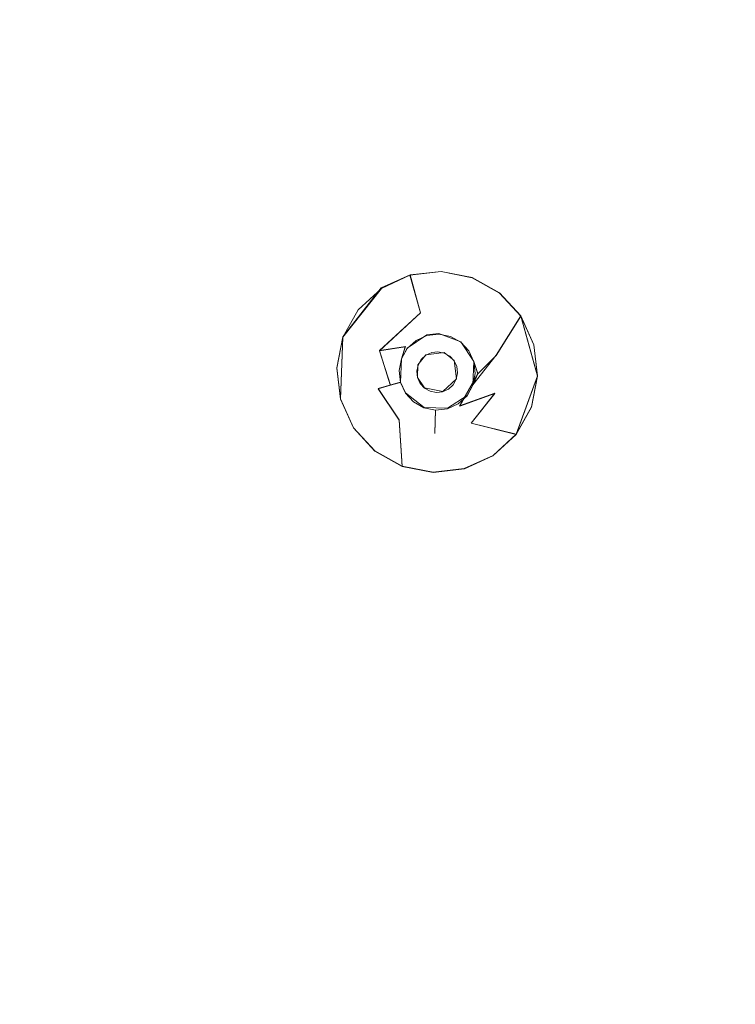
# Model space of a CAD drawing. Extents: x 181 to 381, y -569 to -369.
# Drawn here: x 321 to 341, y -476 to -449 of the extents above; entities that cross this region are included whole.
import ezdxf

# ---------------------------------------------------------------- set-up
doc = ezdxf.new("R2010")
doc.units = 0
doc.header["$LTSCALE"] = 500
doc.header["$MEASUREMENT"] = 0
for name, color, linetype in [('DWXOUTLINES', 7, 'Continuous'), ('EXC-CHROM', 7, 'Continuous'), ('EXC-DYSZA', 7, 'Continuous')]:
    doc.layers.add(name, color=color, linetype=linetype)

msp = doc.modelspace()

# ---------------------------------------------------------------- linework, layer by layer
at = {"layer": 'DWXOUTLINES', "color": 0, "lineweight": 0}
for p, q in [((332.3, -455.66, -23.77), (331.5, -456.02, -23.77)), ((332.3, -455.66, -23.27), (331.5, -456.02, -23.27)), ((333.17, -455.56, -23.27), (332.3, -455.66, -23.27)), ((332.59, -456.71, -25.25), (332.3, -455.66, -23.77)), ((334.03, -455.73, -23.27), (333.17, -455.56, -23.27)), ((334.79, -456.16, -23.27), (334.03, -455.73, -23.27)), ((330.43, -457.38, -23.77), (331.5, -456.02, -23.77)), ((330.43, -457.38, -23.27), (331.5, -456.02, -23.27)), ((335.38, -456.8, -23.27), (334.79, -456.16, -23.27)), ((332.59, -456.71, -25.25), (331.45, -457.76, -25.25)), ((334.7, -457.89, -25.25), (335.38, -456.8, -23.77)), ((335.75, -457.6, -23.27), (335.38, -456.8, -23.77)), ((335.85, -458.47, -23.77), (335.38, -456.8, -23.77)), ((335.75, -457.6, -23.27), (335.38, -456.8, -23.27)), ((332.22, -457.7, -27.9), (332.77, -457.33, -27.9)), ((333.1, -457.29, -27.9), (332.77, -457.33, -27.9)), ((333.71, -457.52, -27.9), (333.1, -457.29, -27.9)), ((330.43, -457.38, -23.27), (330.26, -458.24, -23.27)), ((330.43, -457.38, -23.77), (330.36, -459.11, -23.77)), ((330.43, -457.38, -23.27), (330.43, -457.38, -23.77)), ((334.08, -458.07, -27.9), (333.71, -457.52, -27.9)), ((335.85, -458.47, -23.27), (335.75, -457.6, -23.27)), ((332.17, -457.65, -26.98), (331.45, -457.76, -25.25)), ((331.75, -458.72, -26.09), (331.45, -457.76, -25.25)), ((332.06, -457.99, -27.9), (332.17, -457.65, -26.98)), ((332.22, -457.7, -27.9), (332.06, -457.99, -27.9)), ((332.52, -458.16, -27.9), (332.74, -457.88, -27.9)), ((333.25, -457.82, -27.9), (332.74, -457.88, -27.9)), ((333.53, -458.04, -27.9), (333.25, -457.82, -27.9)), ((334.05, -458.72, -27.9), (334.7, -457.89, -25.25)), ((332.06, -457.99, -27.9), (332.03, -458.64, -27.9)), ((332.52, -458.16, -27.9), (332.51, -458.51, -27.9)), ((333.59, -458.55, -27.9), (333.53, -458.04, -27.9)), ((334.05, -458.72, -27.9), (334.08, -458.07, -27.9)), ((334.08, -458.07, -27.9), (334.19, -458.4, -26.98)), ((330.26, -458.24, -23.27), (330.36, -459.11, -23.27)), ((333.68, -459.3, -26.98), (334.19, -458.4, -26.98)), ((331.96, -458.66, -26.98), (331.41, -458.82, -25.25)), ((332.03, -458.64, -27.9), (331.96, -458.66, -26.98)), ((332.03, -458.64, -27.9), (332.17, -458.94, -27.9)), ((332.51, -458.51, -27.9), (332.7, -458.8, -27.9)), ((333.21, -458.9, -27.9), (333.59, -458.55, -27.9)), ((335.25, -460.09, -23.77), (335.85, -458.47, -23.77)), ((335.68, -459.33, -23.27), (335.85, -458.47, -23.27)), ((331.41, -458.82, -25.25), (332, -459.69, -25.25)), ((332.17, -458.94, -27.9), (332.69, -459.35, -27.9)), ((332.7, -458.8, -27.9), (333.21, -458.9, -27.9)), ((333.68, -459.3, -26.98), (334.66, -458.95, -25.25)), ((333.89, -459.01, -27.9), (334.05, -458.72, -27.9)), ((334, -459.78, -25.25), (334.66, -458.95, -25.25)), ((330.36, -459.11, -23.77), (330.73, -459.91, -23.27)), ((330.36, -459.11, -23.27), (330.73, -459.91, -23.27)), ((330.36, -459.11, -23.27), (330.36, -459.11, -23.77)), ((333.34, -459.37, -27.9), (333.89, -459.01, -27.9)), ((332.69, -459.35, -27.9), (333.34, -459.37, -27.9)), ((333.01, -459.41, -27.9), (332.99, -460.06, -25.25)), ((335.25, -460.09, -23.77), (335.68, -459.33, -23.27)), ((335.25, -460.09, -23.27), (335.68, -459.33, -23.27)), ((332, -459.69, -25.25), (332.08, -460.98, -23.77)), ((334, -459.78, -25.25), (335.25, -460.09, -23.77)), ((330.73, -459.91, -23.27), (331.32, -460.55, -23.27)), ((334.61, -460.68, -23.27), (335.25, -460.09, -23.27)), ((331.32, -460.55, -23.27), (332.08, -460.98, -23.77)), ((331.32, -460.55, -23.27), (332.08, -460.98, -23.27)), ((333.81, -461.05, -23.27), (334.61, -460.68, -23.27)), ((332.08, -460.98, -23.27), (332.94, -461.15, -23.27)), ((332.94, -461.15, -23.27), (333.81, -461.05, -23.27))]:
    msp.add_line(p, q, dxfattribs=at)
at = {"layer": 'EXC-CHROM', "lineweight": 0}
for points, invisible_edges in [([(381.205, -384, -23.25), (186.826, -565.702, -23.25), (196.205, -369, -23.25), (381.205, -384, -23.25)], 15), ([(381.205, -384, -23.25), (372.798, -567.474, -23.25), (186.826, -565.702, -23.25), (381.205, -384, -23.25)], 15), ([(281.205, -544.948, -18.25), (358.378, -392.616, -18.392), (301.199, -474.722, -18.25), (281.205, -544.948, -18.25)], 11), ([(358.378, -545.384, -18.392), (358.378, -392.616, -18.392), (281.205, -544.948, -18.25), (358.378, -545.384, -18.392)], 15), ([(358.378, -392.616, -18.392), (284.989, -448.551, -18.25), (286.927, -449.006, -18.25), (358.378, -392.616, -18.392)], 13), ([(358.378, -392.616, -18.392), (286.927, -449.006, -18.25), (288.86, -449.663, -18.25), (358.378, -392.616, -18.392)], 13), ([(358.378, -392.616, -18.392), (288.86, -449.663, -18.25), (290.757, -450.527, -18.25), (358.378, -392.616, -18.392)], 13), ([(358.378, -392.616, -18.392), (290.757, -450.527, -18.25), (292.585, -451.593, -18.25), (358.378, -392.616, -18.392)], 13), ([(358.378, -392.616, -18.392), (292.585, -451.593, -18.25), (294.313, -452.854, -18.25), (358.378, -392.616, -18.392)], 13), ([(358.378, -392.616, -18.392), (294.313, -452.854, -18.25), (295.91, -454.295, -18.25), (358.378, -392.616, -18.392)], 13), ([(358.378, -392.616, -18.392), (295.91, -454.295, -18.25), (297.35, -455.892, -18.25), (358.378, -392.616, -18.392)], 13), ([(358.378, -392.616, -18.392), (297.35, -455.892, -18.25), (298.612, -457.62, -18.25), (358.378, -392.616, -18.392)], 13), ([(358.378, -392.616, -18.392), (298.612, -457.62, -18.25), (299.678, -459.448, -18.25), (358.378, -392.616, -18.392)], 13), ([(358.378, -392.616, -18.392), (299.678, -459.448, -18.25), (300.541, -461.345, -18.25), (358.378, -392.616, -18.392)], 13), ([(358.378, -392.616, -18.392), (300.541, -461.345, -18.25), (301.199, -463.278, -18.25), (358.378, -392.616, -18.392)], 13), ([(358.378, -392.616, -18.392), (301.199, -463.278, -18.25), (301.654, -465.216, -18.25), (358.378, -392.616, -18.392)], 13), ([(301.199, -474.722, -18.25), (358.378, -392.616, -18.392), (301.654, -472.784, -18.25), (301.199, -474.722, -18.25)], 11), ([(358.378, -392.616, -18.392), (301.654, -465.216, -18.25), (301.917, -467.131, -18.25), (358.378, -392.616, -18.392)], 13), ([(301.654, -472.784, -18.25), (358.378, -392.616, -18.392), (301.917, -470.869, -18.25), (301.654, -472.784, -18.25)], 11), ([(358.378, -392.616, -18.392), (301.917, -467.131, -18.25), (302.002, -469, -18.25), (358.378, -392.616, -18.392)], 13), ([(301.917, -470.869, -18.25), (358.378, -392.616, -18.392), (302.002, -469, -18.25), (301.917, -470.869, -18.25)], 11)]:
    msp.add_3dface(points, dxfattribs=dict(at, invisible_edges=invisible_edges))
at = {"layer": 'EXC-DYSZA', "lineweight": 0}
for points, invisible_edges in [([(331.452, -457.77, -25.259), (331.502, -456.033, -23.784), (332.298, -455.667, -23.784), (331.452, -457.77, -25.259)], 13), ([(331.452, -457.77, -25.259), (332.298, -455.667, -23.784), (332.593, -456.718, -25.259), (331.452, -457.77, -25.259)], 15), ([(331.502, -456.033, -23.784), (331.502, -456.033, -23.282), (332.298, -455.667, -23.282), (331.502, -456.033, -23.784)], 13), ([(331.502, -456.033, -23.784), (332.298, -455.667, -23.282), (332.298, -455.667, -23.784), (331.502, -456.033, -23.784)], 15), ([(332.298, -455.667, -23.784), (332.298, -455.667, -23.282), (333.168, -455.565, -23.282), (332.298, -455.667, -23.784)], 13), ([(332.298, -455.667, -23.784), (333.168, -455.565, -23.282), (334.027, -455.737, -23.784), (332.298, -455.667, -23.784)], 15), ([(332.593, -456.718, -25.259), (332.298, -455.667, -23.784), (334.027, -455.737, -23.784), (332.593, -456.718, -25.259)], 14), ([(334.027, -455.737, -23.784), (333.168, -455.565, -23.282), (334.027, -455.737, -23.282), (334.027, -455.737, -23.784)], 13), ([(332.593, -456.718, -25.259), (334.027, -455.737, -23.784), (333.648, -456.76, -25.259), (332.593, -456.718, -25.259)], 15), ([(333.648, -456.76, -25.259), (334.027, -455.737, -23.784), (335.385, -456.81, -23.784), (333.648, -456.76, -25.259)], 15), ([(334.027, -455.737, -23.784), (334.027, -455.737, -23.282), (334.791, -456.166, -23.282), (334.027, -455.737, -23.784)], 13), ([(334.027, -455.737, -23.784), (334.791, -456.166, -23.282), (335.385, -456.81, -23.784), (334.027, -455.737, -23.784)], 15), ([(331.452, -457.77, -25.259), (330.429, -457.391, -23.784), (331.502, -456.033, -23.784), (331.452, -457.77, -25.259)], 13), ([(330.429, -457.391, -23.784), (330.858, -456.627, -23.282), (331.502, -456.033, -23.784), (330.429, -457.391, -23.784)], 15), ([(331.502, -456.033, -23.784), (330.858, -456.627, -23.282), (331.502, -456.033, -23.282), (331.502, -456.033, -23.784)], 13), ([(335.385, -456.81, -23.784), (334.791, -456.166, -23.282), (335.385, -456.81, -23.282), (335.385, -456.81, -23.784)], 13), ([(330.429, -457.391, -23.784), (330.429, -457.391, -23.282), (330.858, -456.627, -23.282), (330.429, -457.391, -23.784)], 13), ([(331.994, -457.525, -26.104), (331.452, -457.77, -25.259), (332.593, -456.718, -25.259), (331.994, -457.525, -26.104)], 13), ([(331.994, -457.525, -26.104), (332.593, -456.718, -25.259), (332.69, -457.061, -26.104), (331.994, -457.525, -26.104)], 15), ([(332.69, -457.061, -26.104), (332.593, -456.718, -25.259), (333.648, -456.76, -25.259), (332.69, -457.061, -26.104)], 15), ([(332.749, -457.271, -26.994), (332.69, -457.061, -26.104), (333.648, -456.76, -25.259), (332.749, -457.271, -26.994)], 15), ([(332.749, -457.271, -26.994), (333.648, -456.76, -25.259), (333.758, -457.473, -26.994), (332.749, -457.271, -26.994)], 15), ([(333.758, -457.473, -26.994), (333.648, -456.76, -25.259), (334.115, -457.022, -25.259), (333.758, -457.473, -26.994)], 15), ([(333.648, -456.76, -25.259), (335.385, -456.81, -23.784), (334.115, -457.022, -25.259), (333.648, -456.76, -25.259)], 15), ([(332.165, -457.66, -26.994), (331.994, -457.525, -26.104), (332.69, -457.061, -26.104), (332.165, -457.66, -26.994)], 15), ([(332.165, -457.66, -26.994), (332.69, -457.061, -26.104), (332.749, -457.271, -26.994), (332.165, -457.66, -26.994)], 15), ([(334.115, -457.022, -25.259), (334.701, -457.901, -25.259), (333.758, -457.473, -26.994), (334.115, -457.022, -25.259)], 15), ([(334.115, -457.022, -25.259), (335.385, -456.81, -23.784), (334.701, -457.901, -25.259), (334.115, -457.022, -25.259)], 15), ([(334.701, -457.901, -25.259), (335.385, -456.81, -23.784), (335.853, -458.476, -23.784), (334.701, -457.901, -25.259)], 12), ([(335.385, -456.81, -23.784), (335.385, -456.81, -23.282), (335.751, -457.606, -23.282), (335.385, -456.81, -23.784)], 9), ([(335.385, -456.81, -23.784), (335.751, -457.606, -23.282), (335.853, -458.476, -23.784), (335.385, -456.81, -23.784)], 15), ([(332.467, -457.481, -27.907), (332.165, -457.66, -26.994), (332.749, -457.271, -26.994), (332.467, -457.481, -27.907)], 15), ([(332.467, -457.481, -27.907), (332.749, -457.271, -26.994), (332.769, -457.343, -27.907), (332.467, -457.481, -27.907)], 15), ([(332.467, -457.481, -27.907), (332.467, -457.481, -27.907), (332.769, -457.343, -27.907)], 13), ([(332.741, -457.892, -27.907), (332.467, -457.481, -27.907), (332.769, -457.343, -27.907), (332.741, -457.892, -27.907)], 15), ([(332.741, -457.892, -27.907), (332.769, -457.343, -27.907), (332.902, -457.819, -27.907), (332.741, -457.892, -27.907)], 11), ([(333.098, -457.304, -27.907), (332.749, -457.271, -26.994), (333.758, -457.473, -26.994), (333.098, -457.304, -27.907)], 15), ([(332.769, -457.343, -27.907), (332.749, -457.271, -26.994), (333.098, -457.304, -27.907), (332.769, -457.343, -27.907)], 15), ([(332.769, -457.343, -27.907), (332.769, -457.343, -27.907), (333.098, -457.304, -27.907)], 13), ([(332.902, -457.819, -27.907), (332.769, -457.343, -27.907), (333.098, -457.304, -27.907), (332.902, -457.819, -27.907)], 15), ([(332.902, -457.819, -27.907), (333.098, -457.304, -27.907), (333.078, -457.798, -27.907), (332.902, -457.819, -27.907)], 11), ([(333.078, -457.798, -27.907), (333.098, -457.304, -27.907), (333.423, -457.369, -27.907), (333.078, -457.798, -27.907)], 15), ([(333.098, -457.304, -27.907), (333.098, -457.304, -27.907), (333.423, -457.369, -27.907)], 13), ([(333.098, -457.304, -27.907), (333.758, -457.473, -26.994), (333.423, -457.369, -27.907), (333.098, -457.304, -27.907)], 15), ([(330.429, -457.391, -23.784), (330.258, -458.25, -23.282), (330.429, -457.391, -23.282), (330.429, -457.391, -23.784)], 9), ([(330.36, -459.12, -23.784), (330.258, -458.25, -23.282), (330.429, -457.391, -23.784), (330.36, -459.12, -23.784)], 15), ([(331.41, -458.825, -25.259), (330.36, -459.12, -23.784), (330.429, -457.391, -23.784), (331.41, -458.825, -25.259)], 13), ([(331.41, -458.825, -25.259), (330.429, -457.391, -23.784), (331.452, -457.77, -25.259), (331.41, -458.825, -25.259)], 15), ([(332.165, -457.66, -26.994), (331.452, -457.77, -25.259), (331.994, -457.525, -26.104), (332.165, -457.66, -26.994)], 14), ([(332.224, -457.706, -27.907), (332.165, -457.66, -26.994), (332.467, -457.481, -27.907), (332.224, -457.706, -27.907)], 15), ([(332.224, -457.706, -27.907), (332.224, -457.706, -27.907), (332.467, -457.481, -27.907)], 13), ([(332.611, -458.012, -27.907), (332.224, -457.706, -27.907), (332.467, -457.481, -27.907), (332.611, -458.012, -27.907)], 15), ([(332.611, -458.012, -27.907), (332.467, -457.481, -27.907), (332.741, -457.892, -27.907), (332.611, -458.012, -27.907)], 11), ([(333.078, -457.798, -27.907), (333.423, -457.369, -27.907), (333.252, -457.833, -27.907), (333.078, -457.798, -27.907)], 11), ([(333.252, -457.833, -27.907), (333.423, -457.369, -27.907), (333.712, -457.532, -27.907), (333.252, -457.833, -27.907)], 15), ([(333.252, -457.833, -27.907), (333.712, -457.532, -27.907), (333.406, -457.919, -27.907), (333.252, -457.833, -27.907)], 11), ([(333.406, -457.919, -27.907), (333.712, -457.532, -27.907), (333.937, -457.775, -27.907), (333.406, -457.919, -27.907)], 15), ([(333.423, -457.369, -27.907), (333.423, -457.369, -27.907), (333.712, -457.532, -27.907)], 13), ([(333.423, -457.369, -27.907), (333.758, -457.473, -26.994), (333.712, -457.532, -27.907), (333.423, -457.369, -27.907)], 15), ([(333.712, -457.532, -27.907), (333.758, -457.473, -26.994), (333.937, -457.775, -27.907), (333.712, -457.532, -27.907)], 15), ([(333.712, -457.532, -27.907), (333.712, -457.532, -27.907), (333.937, -457.775, -27.907)], 13), ([(333.937, -457.775, -27.907), (333.758, -457.473, -26.994), (334.188, -458.409, -26.994), (333.937, -457.775, -27.907)], 15), ([(333.758, -457.473, -26.994), (334.701, -457.901, -25.259), (334.188, -458.409, -26.994), (333.758, -457.473, -26.994)], 15), ([(335.853, -458.476, -23.784), (335.751, -457.606, -23.282), (335.853, -458.476, -23.282), (335.853, -458.476, -23.784)], 13), ([(331.753, -458.729, -26.104), (331.41, -458.825, -25.259), (331.452, -457.77, -25.259), (331.753, -458.729, -26.104)], 10), ([(331.963, -458.67, -26.994), (331.452, -457.77, -25.259), (332.165, -457.66, -26.994), (331.963, -458.67, -26.994)], 15), ([(331.963, -458.67, -26.994), (331.753, -458.729, -26.104), (331.452, -457.77, -25.259), (331.963, -458.67, -26.994)], 14), ([(331.996, -458.32, -27.907), (331.963, -458.67, -26.994), (332.165, -457.66, -26.994), (331.996, -458.32, -27.907)], 15), ([(331.996, -458.32, -27.907), (332.165, -457.66, -26.994), (332.061, -457.995, -27.907), (331.996, -458.32, -27.907)], 13), ([(332.061, -457.995, -27.907), (332.165, -457.66, -26.994), (332.224, -457.706, -27.907), (332.061, -457.995, -27.907)], 15), ([(332.061, -457.995, -27.907), (332.061, -457.995, -27.907), (332.224, -457.706, -27.907)], 13), ([(332.525, -458.167, -27.907), (332.061, -457.995, -27.907), (332.224, -457.706, -27.907), (332.525, -458.167, -27.907)], 15), ([(332.525, -458.167, -27.907), (332.224, -457.706, -27.907), (332.611, -458.012, -27.907), (332.525, -458.167, -27.907)], 11), ([(333.406, -457.919, -27.907), (333.937, -457.775, -27.907), (333.526, -458.049, -27.907), (333.406, -457.919, -27.907)], 11), ([(333.526, -458.049, -27.907), (333.937, -457.775, -27.907), (334.076, -458.077, -27.907), (333.526, -458.049, -27.907)], 15), ([(333.937, -457.775, -27.907), (333.937, -457.775, -27.907), (334.076, -458.077, -27.907)], 13), ([(333.937, -457.775, -27.907), (334.188, -458.409, -26.994), (334.076, -458.077, -27.907), (333.937, -457.775, -27.907)], 13), ([(331.996, -458.32, -27.907), (331.996, -458.32, -27.907), (332.061, -457.995, -27.907)], 13), ([(332.49, -458.34, -27.907), (331.996, -458.32, -27.907), (332.061, -457.995, -27.907), (332.49, -458.34, -27.907)], 15), ([(332.49, -458.34, -27.907), (332.061, -457.995, -27.907), (332.525, -458.167, -27.907), (332.49, -458.34, -27.907)], 11), ([(333.526, -458.049, -27.907), (334.076, -458.077, -27.907), (333.6, -458.21, -27.907), (333.526, -458.049, -27.907)], 11), ([(333.6, -458.21, -27.907), (334.076, -458.077, -27.907), (334.114, -458.406, -27.907), (333.6, -458.21, -27.907)], 15), ([(334.076, -458.077, -27.907), (334.076, -458.077, -27.907), (334.114, -458.406, -27.907)], 13), ([(334.076, -458.077, -27.907), (334.188, -458.409, -26.994), (334.114, -458.406, -27.907), (334.076, -458.077, -27.907)], 15), ([(334.188, -458.409, -26.994), (334.701, -457.901, -25.259), (334.658, -458.956, -25.259), (334.188, -458.409, -26.994)], 14), ([(334.701, -457.901, -25.259), (335.252, -460.099, -23.784), (334.658, -458.956, -25.259), (334.701, -457.901, -25.259)], 15), ([(334.701, -457.901, -25.259), (335.853, -458.476, -23.784), (335.252, -460.099, -23.784), (334.701, -457.901, -25.259)], 13), ([(330.36, -459.12, -23.784), (330.36, -459.12, -23.282), (330.258, -458.25, -23.282), (330.36, -459.12, -23.784)], 12), ([(332.035, -458.65, -27.907), (331.963, -458.67, -26.994), (331.996, -458.32, -27.907), (332.035, -458.65, -27.907)], 15), ([(332.035, -458.65, -27.907), (332.035, -458.65, -27.907), (331.996, -458.32, -27.907)], 13), ([(332.511, -458.516, -27.907), (332.035, -458.65, -27.907), (331.996, -458.32, -27.907), (332.511, -458.516, -27.907)], 15), ([(332.511, -458.516, -27.907), (331.996, -458.32, -27.907), (332.49, -458.34, -27.907), (332.511, -458.516, -27.907)], 11), ([(333.62, -458.386, -27.907), (334.049, -458.731, -27.907), (333.586, -458.56, -27.907), (333.62, -458.386, -27.907)], 11), ([(333.6, -458.21, -27.907), (334.114, -458.406, -27.907), (333.62, -458.386, -27.907), (333.6, -458.21, -27.907)], 11), ([(333.62, -458.386, -27.907), (334.114, -458.406, -27.907), (334.049, -458.731, -27.907), (333.62, -458.386, -27.907)], 15), ([(334.049, -458.731, -27.907), (334.188, -458.409, -26.994), (333.684, -459.307, -26.994), (334.049, -458.731, -27.907)], 12), ([(334.188, -458.409, -26.994), (334.658, -458.956, -25.259), (333.684, -459.307, -26.994), (334.188, -458.409, -26.994)], 15), ([(334.114, -458.406, -27.907), (334.114, -458.406, -27.907), (334.049, -458.731, -27.907)], 13), ([(334.114, -458.406, -27.907), (334.188, -458.409, -26.994), (334.049, -458.731, -27.907), (334.114, -458.406, -27.907)], 15), ([(332.352, -459.253, -26.994), (331.753, -458.729, -26.104), (331.963, -458.67, -26.994), (332.352, -459.253, -26.994)], 15), ([(332.173, -458.951, -27.907), (331.963, -458.67, -26.994), (332.035, -458.65, -27.907), (332.173, -458.951, -27.907)], 13), ([(332.173, -458.951, -27.907), (332.352, -459.253, -26.994), (331.963, -458.67, -26.994), (332.173, -458.951, -27.907)], 15), ([(332.585, -458.677, -27.907), (332.035, -458.65, -27.907), (332.511, -458.516, -27.907), (332.585, -458.677, -27.907)], 11), ([(332.173, -458.951, -27.907), (332.173, -458.951, -27.907), (332.035, -458.65, -27.907)], 13), ([(332.585, -458.677, -27.907), (332.173, -458.951, -27.907), (332.035, -458.65, -27.907), (332.585, -458.677, -27.907)], 15), ([(332.705, -458.807, -27.907), (332.173, -458.951, -27.907), (332.585, -458.677, -27.907), (332.705, -458.807, -27.907)], 11), ([(333.499, -458.714, -27.907), (333.643, -459.245, -27.907), (333.369, -458.834, -27.907), (333.499, -458.714, -27.907)], 11), ([(333.586, -458.56, -27.907), (333.887, -459.02, -27.907), (333.499, -458.714, -27.907), (333.586, -458.56, -27.907)], 11), ([(333.499, -458.714, -27.907), (333.887, -459.02, -27.907), (333.643, -459.245, -27.907), (333.499, -458.714, -27.907)], 15), ([(333.586, -458.56, -27.907), (334.049, -458.731, -27.907), (333.887, -459.02, -27.907), (333.586, -458.56, -27.907)], 15), ([(335.853, -458.476, -23.784), (335.681, -459.335, -23.282), (335.252, -460.099, -23.784), (335.853, -458.476, -23.784)], 15), ([(335.853, -458.476, -23.784), (335.853, -458.476, -23.282), (335.681, -459.335, -23.282), (335.853, -458.476, -23.784)], 13), ([(331.996, -459.704, -25.259), (330.36, -459.12, -23.784), (331.41, -458.825, -25.259), (331.996, -459.704, -25.259)], 15), ([(332.217, -459.424, -26.104), (331.41, -458.825, -25.259), (331.753, -458.729, -26.104), (332.217, -459.424, -26.104)], 15), ([(332.217, -459.424, -26.104), (331.996, -459.704, -25.259), (331.41, -458.825, -25.259), (332.217, -459.424, -26.104)], 13), ([(332.352, -459.253, -26.994), (332.217, -459.424, -26.104), (331.753, -458.729, -26.104), (332.352, -459.253, -26.994)], 15), ([(332.705, -458.807, -27.907), (332.398, -459.195, -27.907), (332.173, -458.951, -27.907), (332.705, -458.807, -27.907)], 15), ([(332.398, -459.195, -27.907), (332.398, -459.195, -27.907), (332.173, -458.951, -27.907)], 13), ([(332.398, -459.195, -27.907), (332.352, -459.253, -26.994), (332.173, -458.951, -27.907), (332.398, -459.195, -27.907)], 15), ([(332.859, -458.894, -27.907), (332.398, -459.195, -27.907), (332.705, -458.807, -27.907), (332.859, -458.894, -27.907)], 11), ([(332.859, -458.894, -27.907), (332.687, -459.357, -27.907), (332.398, -459.195, -27.907), (332.859, -458.894, -27.907)], 15), ([(333.032, -458.928, -27.907), (332.687, -459.357, -27.907), (332.859, -458.894, -27.907), (333.032, -458.928, -27.907)], 11), ([(333.032, -458.928, -27.907), (333.013, -459.422, -27.907), (332.687, -459.357, -27.907), (333.032, -458.928, -27.907)], 15), ([(333.208, -458.908, -27.907), (333.342, -459.383, -27.907), (333.013, -459.422, -27.907), (333.208, -458.908, -27.907)], 15), ([(333.208, -458.908, -27.907), (333.013, -459.422, -27.907), (333.032, -458.928, -27.907), (333.208, -458.908, -27.907)], 11), ([(333.369, -458.834, -27.907), (333.342, -459.383, -27.907), (333.208, -458.908, -27.907), (333.369, -458.834, -27.907)], 11), ([(333.369, -458.834, -27.907), (333.643, -459.245, -27.907), (333.342, -459.383, -27.907), (333.369, -458.834, -27.907)], 15), ([(334.049, -458.731, -27.907), (333.684, -459.307, -26.994), (333.887, -459.02, -27.907), (334.049, -458.731, -27.907)], 15), ([(333.684, -459.307, -26.994), (334.658, -458.956, -25.259), (333.805, -459.488, -26.104), (333.684, -459.307, -26.994)], 14), ([(334.658, -458.956, -25.259), (334.003, -459.785, -25.259), (333.805, -459.488, -26.104), (334.658, -458.956, -25.259)], 15), ([(334.049, -458.731, -27.907), (334.049, -458.731, -27.907), (333.887, -459.02, -27.907)], 13), ([(334.658, -458.956, -25.259), (335.252, -460.099, -23.784), (334.003, -459.785, -25.259), (334.658, -458.956, -25.259)], 9), ([(331.996, -459.704, -25.259), (330.726, -459.916, -23.282), (330.36, -459.12, -23.784), (331.996, -459.704, -25.259)], 13), ([(330.726, -459.916, -23.282), (330.36, -459.12, -23.282), (330.36, -459.12, -23.784), (330.726, -459.916, -23.282)], 14), ([(332.352, -459.253, -26.994), (332.986, -460.071, -25.259), (332.217, -459.424, -26.104), (332.352, -459.253, -26.994)], 15), ([(332.687, -459.357, -27.907), (332.352, -459.253, -26.994), (332.398, -459.195, -27.907), (332.687, -459.357, -27.907)], 15), ([(333.013, -459.422, -27.907), (332.986, -460.071, -25.259), (332.352, -459.253, -26.994), (333.013, -459.422, -27.907)], 15), ([(333.013, -459.422, -27.907), (332.352, -459.253, -26.994), (332.687, -459.357, -27.907), (333.013, -459.422, -27.907)], 15), ([(332.687, -459.357, -27.907), (332.687, -459.357, -27.907), (332.398, -459.195, -27.907)], 13), ([(333.643, -459.245, -27.907), (333.643, -459.245, -27.907), (333.342, -459.383, -27.907)], 13), ([(333.643, -459.245, -27.907), (333.684, -459.307, -26.994), (333.342, -459.383, -27.907), (333.643, -459.245, -27.907)], 15), ([(333.887, -459.02, -27.907), (333.887, -459.02, -27.907), (333.643, -459.245, -27.907)], 13), ([(333.887, -459.02, -27.907), (333.684, -459.307, -26.994), (333.643, -459.245, -27.907), (333.887, -459.02, -27.907)], 15), ([(332.986, -460.071, -25.259), (331.996, -459.704, -25.259), (332.217, -459.424, -26.104), (332.986, -460.071, -25.259)], 15), ([(333.013, -459.422, -27.907), (333.013, -459.422, -27.907), (332.687, -459.357, -27.907)], 13), ([(333.684, -459.307, -26.994), (333.805, -459.488, -26.104), (332.986, -460.071, -25.259), (333.684, -459.307, -26.994)], 15), ([(333.684, -459.307, -26.994), (332.986, -460.071, -25.259), (333.013, -459.422, -27.907), (333.684, -459.307, -26.994)], 13), ([(333.805, -459.488, -26.104), (334.003, -459.785, -25.259), (332.986, -460.071, -25.259), (333.805, -459.488, -26.104)], 15), ([(333.342, -459.383, -27.907), (333.684, -459.307, -26.994), (333.013, -459.422, -27.907), (333.342, -459.383, -27.907)], 11), ([(333.342, -459.383, -27.907), (333.342, -459.383, -27.907), (333.013, -459.422, -27.907)], 15), ([(335.252, -460.099, -23.784), (335.681, -459.335, -23.282), (335.252, -460.099, -23.282), (335.252, -460.099, -23.784)], 12), ([(331.996, -459.704, -25.259), (332.083, -460.989, -23.784), (330.726, -459.916, -23.282), (331.996, -459.704, -25.259)], 14), ([(332.986, -460.071, -25.259), (332.083, -460.989, -23.784), (331.996, -459.704, -25.259), (332.986, -460.071, -25.259)], 15), ([(334.003, -459.785, -25.259), (333.812, -461.059, -23.784), (332.083, -460.989, -23.784), (334.003, -459.785, -25.259)], 15), ([(334.003, -459.785, -25.259), (332.083, -460.989, -23.784), (332.986, -460.071, -25.259), (334.003, -459.785, -25.259)], 15), ([(335.252, -460.099, -23.784), (333.812, -461.059, -23.784), (334.003, -459.785, -25.259), (335.252, -460.099, -23.784)], 15), ([(332.083, -460.989, -23.784), (331.32, -460.56, -23.282), (330.726, -459.916, -23.282), (332.083, -460.989, -23.784)], 13), ([(335.252, -460.099, -23.784), (334.608, -460.693, -23.282), (333.812, -461.059, -23.784), (335.252, -460.099, -23.784)], 15), ([(335.252, -460.099, -23.784), (335.252, -460.099, -23.282), (334.608, -460.693, -23.282), (335.252, -460.099, -23.784)], 13), ([(332.083, -460.989, -23.784), (332.083, -460.989, -23.282), (331.32, -460.56, -23.282), (332.083, -460.989, -23.784)], 9), ([(333.812, -461.059, -23.784), (334.608, -460.693, -23.282), (333.812, -461.059, -23.282), (333.812, -461.059, -23.784)], 13), ([(332.083, -460.989, -23.784), (332.942, -461.161, -23.282), (332.083, -460.989, -23.282), (332.083, -460.989, -23.784)], 13), ([(333.812, -461.059, -23.784), (332.942, -461.161, -23.282), (332.083, -460.989, -23.784), (333.812, -461.059, -23.784)], 15), ([(333.812, -461.059, -23.784), (333.812, -461.059, -23.282), (332.942, -461.161, -23.282), (333.812, -461.059, -23.784)], 13)]:
    msp.add_3dface(points, dxfattribs=dict(at, invisible_edges=invisible_edges))

doc.saveas('drawing.dxf')
